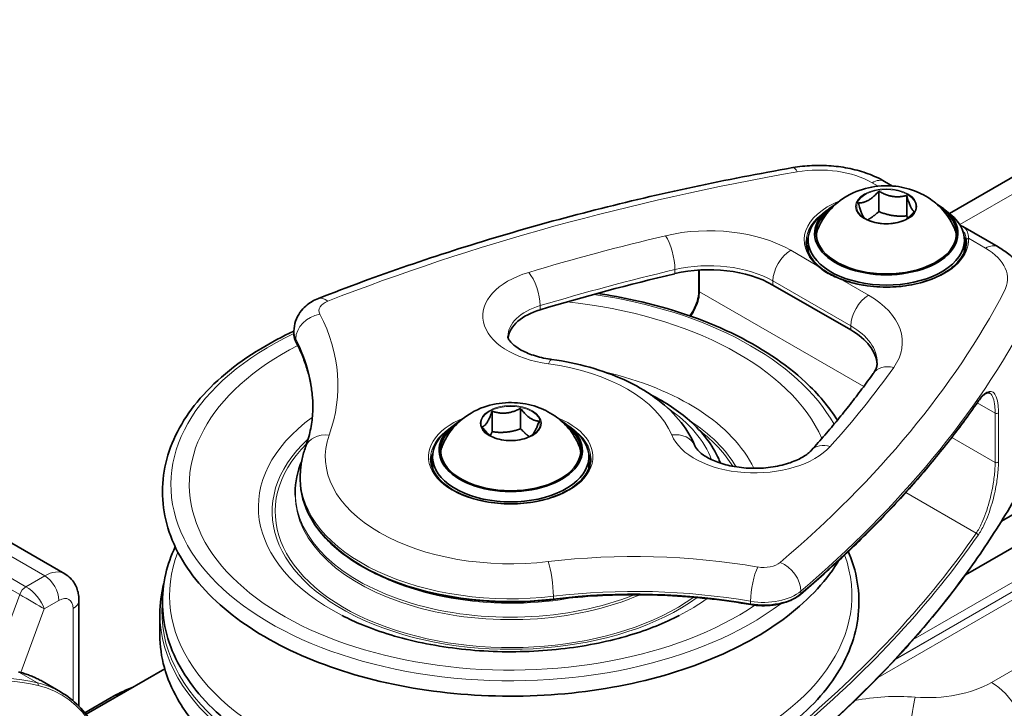
# Model space of a CAD drawing. Units: millimetres. Extents: x 139 to 1144, y 181 to 665.
# Drawn here: x 858 to 937, y 267 to 322 of the extents above; entities that cross this region are included whole.
import ezdxf

# ---------------------------------------------------------------- set-up
doc = ezdxf.new("R2010")
doc.units = ezdxf.units.MM
doc.header["$LTSCALE"] = 4
doc.layers.add('Spigoli tangenti', color=9, linetype='Continuous', lineweight=13, true_color=0x808080)
doc.layers.add('Visibile', color=7, linetype='Continuous', lineweight=35)

msp = doc.modelspace()

# ---------------------------------------------------------------- linework, layer by layer
at = {"layer": 'Spigoli tangenti'}
for p, q in [((935.904, 269.389), (1027.545, 322.298)), ((933.368, 305.941), (947.304, 313.987)), ((926.372, 309.283), (926.851, 309.006)), ((934.059, 304.844), (935.423, 304.057)), ((921.96, 302.685), (919.87, 303.891)), ((910.632, 302.022), (910.632, 302.348)), ((912.594, 300.581), (912.594, 302.309)), ((918.456, 301.442), (924.671, 297.854)), ((918.456, 301.115), (918.456, 301.442)), ((926.085, 300.303), (923.996, 301.51)), ((925.703, 293.013), (912.594, 300.581)), ((899.879, 299.141), (899.879, 299.467)), ((924.671, 297.527), (924.671, 297.854)), ((880.37, 296.626), (880.37, 296.822)), ((962.685, 291.877), (929.65, 272.805)), ((934.753, 291.707), (936.19, 290.877)), ((962.887, 291.238), (928.221, 271.224)), ((962.887, 291.26), (928.265, 271.271)), ((936.19, 290.877), (936.19, 286.957)), ((936.454, 286.991), (936.454, 290.91)), ((963.17, 290.748), (926.841, 269.774)), ((936.19, 286.957), (932.734, 288.953)), ((934.678, 281.298), (929.054, 284.546)), ((860.328, 277.898), (854.671, 281.164)), ((858.826, 277.031), (853.169, 280.297)), ((858.329, 276.403), (852.672, 279.669)), ((860.328, 277.898), (858.826, 277.031)), ((920.687, 276.491), (920.687, 276.687)), ((858.329, 276.403), (856.245, 270.763)), ((860.294, 275.266), (861.459, 275.939)), ((900.929, 276.074), (900.929, 276.27)), ((916.668, 275.669), (916.668, 275.865)), ((858.414, 270.179), (860.294, 275.266)), ((862.591, 275.286), (862.591, 267.925)), ((858.273, 270.21), (859.744, 269.361))]:
    msp.add_line(p, q, dxfattribs=at)
for centre, major_axis, ratio, start_param, end_param in [((920.388, 308.515), (-0.345, 1.97), 0.236926, 5.646827, 6.283185), ((922.129, 306.833), (6, 0), 0.57735, 0.785398, 1.865205), ((960.432, 233.902), (138, 0), 0.57735, 1.865205, 2.167234), ((926.372, 307.65), (1, 1.732), 0.57735, 0, 0.785398), ((927.503, 307.369), (2.366, 0), 0.57735, 5.497787, 10.210176), ((927.503, 304.71), (-6.56, 0), 0.57735, 5.316207, 6.847269), ((927.503, 304.58), (-6.4, 0), 0.57735, 5.5743, 6.283185), ((913.365, 300.136), (-9.2, 0), 0.57735, 3.926991, 5.101724), ((933.41, 305.705), (0.069, 0.144), 0.892873, 0, 0.448424), ((960.432, 233.902), (-133.2, 0), 0.57735, 5.101724, 5.192109), ((909.873, 303.417), (0.461, -1.946), 0.30992, 0.918202, 2.488998), ((927.503, 304.869), (-5.596, 0), 0.57735, 6.047219, 6.233251), ((927.503, 304.869), (5.596, 0), 0.57735, 0.049935, 0.235966), ((927.503, 304.71), (6.56, 0), 0.57735, 4.148305, 6.318611), ((934.059, 304.714), (-0.16, -0.01), 0.815984, 4.662342, 6.233139), ((927.503, 304.58), (6.4, 0), 0.57735, 0, 0.035425), ((935.423, 302.424), (1, 1.732), 0.57735, 0, 0.785398), ((919.87, 302.258), (-1, -1.732), 0.57735, 3.926991, 5.497787), ((931.18, 301.608), (6, 0), 0.57735, 5.988777, 7.068583), ((913.365, 298.503), (7.2, 0), 0.57735, 0.785398, 1.960132), ((921.96, 302.555), (0.108, 0.118), 0.690004, 0, 0.923404), ((902.095, 298.642), (-6.8, 0), 0.57735, 5.192109, 7.623302), ((898.956, 300.492), (0.575, -1.915), 0.376838, 0.89784, 2.468636), ((960.432, 232.269), (131.2, 0), 0.57735, 1.960132, 2.050516), ((923.996, 301.379), (0.055, 0.15), 0.436533, 0, 0.696742), ((897.522, 285.18), (27.125, 0), 0.57735, 0.312853, 1.324074), ((912.707, 300.646), (-0.16, 0), 0.57735, 0, 0.785398), ((804.86, 323.722), (138, 0), 0.57735, 5.686747, 5.988777), ((926.085, 298.67), (1, 1.732), 0.57735, 0.785398, 2.356194), ((919.58, 296.548), (9.2, 0), 0.57735, 5.89385, 7.068583), ((883.816, 299.056), (-1.6, 0), 0.57735, 5.308827, 6.576417), ((882.918, 298.187), (-0.73, 1.862), 0.458625, 5.575984, 6.283185), ((902.095, 297.009), (-4.8, 0), 0.57735, 5.192109, 6.283185), ((897.522, 285.18), (25.652, 0), 0.57735, 0.251692, 1.395434), ((882.285, 297.156), (-1.772, -0.927), 0.781644, 4.324341, 5.895137), ((849.736, 293.115), (34, 0), 0.57735, 6.07896, 6.576417), ((804.86, 322.089), (140, 0), 0.57735, 5.686747, 5.988777), ((897.522, 285.18), (-27.125, 0), 0.57735, 5.404279, 8.772283), ((883.816, 297.423), (-3.6, 0), 0.57735, 0, 0.293232), ((883.816, 297.227), (-3.6, 0), 0.57735, 0, 0.293232), ((919.58, 294.915), (7.2, 0), 0.57735, 0, 0.785398), ((849.736, 291.482), (32, 0), 0.57735, 0, 0.293232), ((880.523, 296.653), (-0.142, -0.074), 0.781644, 5.895137, 6.283185), ((849.736, 291.286), (32, 0), 0.57735, 0.00548, 0.293232), ((897.522, 285.18), (-25.652, 0), 0.57735, 5.436184, 8.717138), ((900.54, 293.187), (0.269, 1.982), 0.186683, 0, 0.62819), ((897.522, 287.401), (13.2, 0), 0.57735, 0.23068, 1.340117), ((897.522, 283.383), (20.142, 0), 0.57735, 0.2697, 1.190419), ((804.86, 323.722), (133.2, 0), 0.57735, 5.803465, 5.89385), ((928.091, 292.898), (-1.63, 1.159), 0.755391, 5.20504, 6.283185), ((804.86, 321.893), (140, 0), 0.57735, 5.686747, 5.902307), ((934.678, 291.88), (0.131, -0.091), 0.757985, 0, 0.484007), ((897.522, 290.06), (2.366, 0), 0.57735, 5.497787, 10.210176), ((897.522, 285.18), (16.4, 0), 0.57735, 0.211833, 0.698793), ((936.304, 290.942), (0.16, 0), 0.57735, 3.926991, 5.9349), ((897.522, 283.383), (-20.142, 0), 0.57735, 5.616573, 7.122708), ((897.522, 287.401), (-6.56, 0), 0.57735, 5.316207, 10.391756), ((897.522, 283.024), (19.04, 0), 0.57735, 0.330658, 0.725731), ((883.029, 287.501), (-1.883, 0.675), 0.799529, 4.991705, 6.283185), ((897.522, 287.27), (-6.4, 0), 0.57735, 5.5743, 6.283185), ((897.522, 287.27), (6.4, 0), 0.57735, 0, 0.708885), ((910.372, 287.51), (1.853, 0.754), 0.794869, 0, 1.258062), ((897.522, 283.024), (18.8, 0), 0.57735, 0.339811, 0.641161), ((897.522, 283.024), (-19.04, 0), 0.57735, 5.72625, 8.75099), ((897.522, 283.024), (-18.8, 0), 0.57735, 5.759447, 8.74363), ((897.522, 287.401), (-14.8, 0), 0.57735, 6.07896, 8.058207), ((916.992, 290.041), (-6.8, 0), 0.57735, 0.23068, 2.661873), ((897.522, 287.559), (-5.596, 0), 0.57735, 6.047219, 6.233251), ((897.522, 287.559), (5.596, 0), 0.57735, 0.049935, 0.235966), ((923.025, 286.596), (-1.486, 1.339), 0.724334, 5.290662, 6.283185), ((936.304, 287.023), (0.16, 0), 0.57735, 3.926991, 5.9349), ((897.522, 285.768), (-16.8, 0), 0.57735, 0, 1.775021), ((897.522, 285.572), (-16.8, 0), 0.57735, 0, 1.775021), ((804.86, 309.482), (140, 0), 0.57735, 5.686747, 5.988777), ((897.522, 284.526), (-17.2, 0), 0.57735, 0, 2.181317), ((897.522, 284.331), (-17.2, 0), 0.57735, 0, 2.214662), ((804.86, 311.311), (139.84, 0), 0.57735, 5.686747, 5.902307), ((804.86, 311.18), (140, 0), 0.57735, 5.686747, 5.902307), ((934.678, 281.168), (0.131, -0.091), 0.757985, 0.484007, 2.054803), ((897.522, 276.347), (27.233, 0), 0.57735, 2.920387, 6.489508), ((907.419, 259.811), (-34, 0), 0.57735, 4.419157, 4.916614), ((900.523, 277.4), (0.237, -1.986), 0.165592, 0.945383, 2.516179), ((860.328, 275.286), (1.6, 2.771), 0.57735, 0, 0.785398), ((897.522, 285.18), (-16.4, 0), 0.57735, 0.737174, 1.88769), ((917.247, 276.97), (-0.343, -1.97), 0.236006, 3.777781, 5.348577), ((917.709, 279.488), (-1.6, 0), 0.57735, 1.277565, 2.545155), ((919.033, 277.336), (1.296, -1.524), 0.675522, 0.671294, 2.24209), ((860.328, 276.592), (0.8, -1.386), 0.57735, 0.785398, 2.356194), ((858.826, 276.378), (-0.4, -0.693), 0.57735, 3.926991, 5.000737), ((859.163, 275.919), (-1.08, 1.218), 0.391784, 3.847131, 5.417927), ((907.419, 258.178), (32, 0), 0.57735, 1.277565, 1.775021), ((907.419, 257.982), (-32, 0), 0.57735, 4.419157, 4.916614), ((917.709, 277.855), (3.6, 0), 0.57735, 4.419157, 5.686747), ((859.163, 275.919), (1.405, -0.812), 0.000744, 0.635618, 2.206414), ((861.459, 274.632), (0.8, 1.386), 0.57735, 5.497787, 7.068583), ((861.459, 275.939), (1.6, 0), 0.57735, 5.497787, 6.283185), ((900.897, 276.164), (0.019, -0.159), 0.165592, 0, 0.945383), ((897.522, 283.383), (-20.142, 0), 0.57735, 2.30207, 2.46325), ((917.709, 277.659), (-3.6, 0), 0.57735, 1.277565, 2.545155), ((920.555, 276.543), (0.104, -0.122), 0.675522, 0, 0.671294), ((897.522, 274.99), (-27.84, 0), 0.57735, 6.229487, 8.82834), ((916.715, 275.757), (-0.027, -0.158), 0.236006, 5.348577, 6.283185), ((897.522, 274.859), (-28, 0), 0.57735, 0, 2.545155), ((897.522, 273.161), (-28, 0), 0.57735, 0, 0.448648), ((843.432, 233.261), (20, 34.641), 0.57735, 0.170715, 0.59024), ((843.546, 233.196), (19.92, 34.502), 0.57735, 0.170715, 0.59024), ((850.117, 252.16), (10, 17.321), 0.57735, 0, 0.170715), ((851.588, 251.311), (10, 17.321), 0.57735, 0, 0.170715), ((859.679, 269.216), (0.037, 0.156), 0.804628, 4.476602, 6.047398), ((851.701, 251.246), (9.92, 17.182), 0.57735, 5.497787, 6.4539), ((930.812, 272.328), (-7.2, 0), 0.57735, 1.43117, 2.356194), ((935.904, 266.123), (2, -3.464), 0.57735, 0.785398, 2.356194), ((867.625, 264.718), (-2, 3.464), 0.57735, 6.0054, 6.283185), ((928.4, 262.263), (10.4, 0), 0.57735, 1.434759, 1.904429), ((929.81, 264.946), (-0.324, -3.987), 0.113634, 3.76169, 5.332486)]:
    msp.add_ellipse(centre, major_axis=major_axis, ratio=ratio, start_param=start_param, end_param=end_param, dxfattribs=at)
for centre, major_axis in [((927.503, 307.386), (2.446, 0)), ((897.522, 290.076), (-2.446, 0))]:
    msp.add_ellipse(centre, major_axis=major_axis, ratio=0.57735, dxfattribs=at)
for points, knots in [([(934.059, 304.844), (934.061, 305.042), (934.037, 305.202), (933.919, 305.528), (933.798, 305.664), (933.623, 305.772), (933.613, 305.779), (933.602, 305.785)], [-1.7131243, -1.7131243, -1.7131243, -1.7131243, -1.5900388, -1.5900388, -1.409184, -1.409184, -1.3977202, -1.3977202, -1.3977202, -1.3977202]), ([(933.618, 305.429), (933.69, 305.356), (933.749, 305.272), (933.852, 305.046), (933.888, 304.895), (933.899, 304.711)], [1.4924774, 1.4924774, 1.4924774, 1.4924774, 1.5900388, 1.5900388, 1.7131243, 1.7131243, 1.7131243, 1.7131243]), ([(921.96, 302.685), (922.212, 302.445), (922.513, 302.218), (923.197, 301.823), (923.58, 301.655), (923.996, 301.51)], [-0.3629607, -0.3629607, -0.3629607, -0.3629607, -0.1814804, -0.1814804, 0, 0, 0, 0]), ([(911.889, 298.629), (912.197, 299.053), (912.418, 299.512), (912.57, 300.176), (912.594, 300.381), (912.594, 300.581)], [0.5467116, 0.5467116, 0.5467116, 0.5467116, 0.7603151, 0.7603151, 0.8558294, 0.8558294, 0.8558294, 0.8558294]), ([(936.454, 290.91), (936.454, 291.118), (936.445, 291.312), (936.372, 292.043), (936.23, 292.412), (935.84, 292.697), (935.601, 292.645), (935.175, 292.296), (935.002, 292.098), (934.827, 291.846)], [-0.8558294, -0.8558294, -0.8558294, -0.8558294, -0.7603151, -0.7603151, -0.4590293, -0.4590293, -0.1765497, -0.1765497, 0, 0, 0, 0]), ([(935.76, 292.478), (935.772, 292.471), (935.784, 292.463), (935.983, 292.316), (936.115, 291.964), (936.182, 291.263), (936.19, 291.077), (936.19, 290.877)], [0.4396955, 0.4396955, 0.4396955, 0.4396955, 0.4590293, 0.4590293, 0.7603151, 0.7603151, 0.8558294, 0.8558294, 0.8558294, 0.8558294]), ([(936.19, 286.957), (936.19, 286.762), (936.183, 286.554), (936.142, 285.99), (936.098, 285.62), (935.957, 284.758), (935.849, 284.264), (935.553, 283.183), (935.351, 282.615), (934.987, 281.813), (934.834, 281.532), (934.678, 281.298)], [0, 0, 0, 0, 0.0931847, 0.0931847, 0.2422802, 0.2422802, 0.4361043, 0.4361043, 0.6880756, 0.6880756, 0.8558203, 0.8558203, 0.8558203, 0.8558203]), ([(934.827, 281.133), (934.993, 281.373), (935.158, 281.664), (935.55, 282.491), (935.767, 283.079), (936.086, 284.197), (936.203, 284.709), (936.354, 285.602), (936.402, 285.986), (936.445, 286.572), (936.454, 286.788), (936.454, 286.991)], [-0.8558203, -0.8558203, -0.8558203, -0.8558203, -0.6880756, -0.6880756, -0.4361043, -0.4361043, -0.2422802, -0.2422802, -0.0931847, -0.0931847, 0, 0, 0, 0])]:
    msp.add_open_spline(points, degree=3, knots=knots, dxfattribs=at)
at = {"layer": 'Visibile'}
for p, q in [((932.556, 306.825), (946.718, 315.001)), ((927.372, 309.382), (927.999, 309.02)), ((926.906, 306.978), (926.906, 308.611)), ((929.136, 306.633), (929.136, 308.266)), ((922.821, 307.13), (922.396, 306.78)), ((932.185, 307.13), (932.611, 306.78)), ((933.602, 305.785), (936.423, 304.156)), ((921.263, 304.71), (921.263, 304.057)), ((933.743, 304.71), (933.743, 304.057)), ((912.547, 300.646), (912.547, 302.306)), ((924.671, 297.527), (918.456, 301.115)), ((880.216, 297.227), (880.216, 297.423)), ((896.037, 291.035), (896.037, 289.402)), ((898.312, 289.633), (898.312, 291.266)), ((892.84, 289.82), (892.415, 289.47)), ((902.204, 289.82), (902.629, 289.47)), ((947.726, 288.625), (936.698, 282.258)), ((891.282, 287.401), (891.282, 286.747)), ((903.762, 287.401), (903.762, 286.747)), ((880.722, 285.572), (880.722, 285.768)), ((947.726, 286.013), (933.814, 277.98)), ((880.322, 284.526), (880.322, 284.331)), ((861.928, 278.057), (856.271, 281.323)), ((863.059, 267.49), (863.059, 275.939)), ((869.522, 274.859), (869.522, 273.161)), ((869.906, 270.477), (863.622, 266.849)), ((861.588, 268.632), (860.117, 269.481)), ((865.625, 268.182), (863.526, 266.97))]:
    msp.add_line(p, q, dxfattribs=at)
for centre, major_axis, start_param, end_param in [((927.503, 305.233), (-5.72, 0), 5.496395, 10.211568), ((927.503, 304.71), (6.24, 0), 2.52957, 6.895208), ((927.503, 305.233), (5.6, 0), 2.465914, 6.958864), ((927.503, 304.057), (-6.4, 0), 6.053119, 6.211509), ((927.503, 304.057), (6.4, 0), 0.071676, 0.230066), ((927.503, 304.057), (-6.24, 0), 0, 0.096429), ((927.503, 304.057), (6.24, 0), 6.186756, 6.283185), ((913.365, 298.176), (7.2, 0), 0.785398, 1.960132), ((960.432, 231.942), (131.2, 0), 1.960132, 2.050516), ((902.095, 296.682), (-4.8, 0), 5.192109, 6.200711), ((919.58, 294.588), (7.2, 0), 0.047121, 0.785398), ((897.522, 287.923), (-5.72, 0), 5.496395, 10.211568), ((897.522, 287.401), (6.24, 0), 2.52957, 6.895208), ((897.522, 287.923), (5.6, 0), 2.465914, 6.958864), ((897.522, 286.747), (-6.4, 0), 6.053119, 6.211509), ((897.522, 286.747), (6.4, 0), 0.071676, 0.230066), ((897.522, 286.747), (-6.24, 0), 0, 0.096429), ((897.522, 286.747), (6.24, 0), 6.186756, 6.283185)]:
    msp.add_ellipse(centre, major_axis=major_axis, ratio=0.57735, start_param=start_param, end_param=end_param, dxfattribs=at)
for points, knots in [([(882.188, 300.049), (884.514, 300.961), (886.887, 301.832), (891.718, 303.489), (894.176, 304.275), (899.169, 305.759), (901.703, 306.458), (906.839, 307.765), (909.44, 308.374), (914.701, 309.499), (917.36, 310.016), (920.043, 310.485)], [3.330553, 3.330553, 3.330553, 3.330553, 3.3909589, 3.3909589, 3.4513647, 3.4513647, 3.5117705, 3.5117705, 3.5721764, 3.5721764, 3.6325822, 3.6325822, 3.6325822, 3.6325822]), ([(920.043, 310.485), (920.543, 310.573), (921.054, 310.628), (922.082, 310.675), (922.599, 310.666), (923.623, 310.584), (924.129, 310.511), (925.116, 310.301), (925.597, 310.164), (926.518, 309.823), (926.958, 309.62), (927.372, 309.382)], [3.632582, 3.632582, 3.632582, 3.632582, 3.848544, 3.848544, 4.064505, 4.064505, 4.280466, 4.280466, 4.496428, 4.496428, 4.712389, 4.712389, 4.712389, 4.712389]), ([(932.944, 305.624), (932.73, 306.139), (932.45, 306.577), (931.791, 307.381), (931.405, 307.712), (930.532, 308.316), (930.051, 308.536), (928.977, 308.905), (928.396, 309.003), (927.163, 309.062), (926.513, 309.003), (925.196, 308.651), (924.525, 308.384), (923.334, 307.498), (922.828, 307.006), (922.281, 306.097), (922.164, 305.869), (922.062, 305.624)], [1.021364, 1.021364, 1.021364, 1.021364, 1.227263, 1.227263, 1.480955, 1.480955, 1.819901, 1.819901, 2.273265, 2.273265, 2.789219, 2.789219, 3.267107, 3.267107, 3.593056, 3.593056, 3.691025, 3.691025, 3.691025, 3.691025]), ([(925.83, 306.403), (926.003, 306.303), (926.205, 306.219), (926.647, 306.089), (926.886, 306.044), (927.377, 305.999), (927.629, 305.999), (928.121, 306.044), (928.36, 306.089), (928.801, 306.219), (929.003, 306.303), (929.176, 306.403)], [4.712389, 4.712389, 4.712389, 4.712389, 5.026548, 5.026548, 5.340708, 5.340708, 5.654867, 5.654867, 5.969026, 5.969026, 6.283185, 6.283185, 6.283185, 6.283185]), ([(933.479, 305.849), (933.487, 305.845), (933.495, 305.841), (933.512, 305.833), (933.521, 305.829), (933.537, 305.82), (933.545, 305.816), (933.562, 305.807), (933.57, 305.803), (933.586, 305.794), (933.594, 305.789), (933.602, 305.785)], [1.36176558, 1.36176558, 1.36176558, 1.36176558, 1.3689565, 1.3689565, 1.37614742, 1.37614742, 1.38333834, 1.38333834, 1.39052926, 1.39052926, 1.39772017, 1.39772017, 1.39772017, 1.39772017]), ([(922.062, 305.624), (922.004, 305.483), (921.961, 305.34), (921.925, 305.145), (921.918, 305.093), (921.913, 305.042)], [3.6910246, 3.6910246, 3.6910246, 3.6910246, 3.8223247, 3.8223247, 3.8687343, 3.8687343, 3.8687343, 3.8687343]), ([(933.093, 305.042), (933.088, 305.093), (933.081, 305.145), (933.045, 305.34), (933.003, 305.483), (932.944, 305.624)], [0.8436546, 0.8436546, 0.8436546, 0.8436546, 0.8900642, 0.8900642, 1.0213643, 1.0213643, 1.0213643, 1.0213643]), ([(922.067, 302.673), (921.94, 302.789), (921.825, 302.908), (921.62, 303.153), (921.529, 303.278), (921.375, 303.532), (921.31, 303.661), (921.206, 303.921), (921.168, 304.053), (921.116, 304.316), (921.103, 304.448), (921.103, 304.58)], [1.7921108, 1.7921108, 1.7921108, 1.7921108, 1.9049275, 1.9049275, 2.0177443, 2.0177443, 2.130561, 2.130561, 2.2433777, 2.2433777, 2.3561945, 2.3561945, 2.3561945, 2.3561945]), ([(933.903, 304.58), (933.903, 304.185), (933.788, 303.79), (933.336, 303.046), (933.009, 302.697), (932.178, 302.08), (931.68, 301.81), (930.557, 301.372), (929.934, 301.204), (928.624, 300.988), (927.937, 300.94), (926.572, 300.97), (925.894, 301.048), (924.833, 301.276), (924.429, 301.391), (924.051, 301.529)], [5.497787, 5.497787, 5.497787, 5.497787, 5.83484, 5.83484, 6.15815, 6.15815, 6.474241, 6.474241, 6.790272, 6.790272, 7.107013, 7.107013, 7.423983, 7.423983, 7.632667, 7.632667, 7.632667, 7.632667]), ([(936.423, 304.156), (936.724, 303.983), (937.01, 303.79), (937.547, 303.363), (937.798, 303.129), (938.253, 302.613), (938.458, 302.331), (938.801, 301.721), (938.94, 301.392), (939.13, 300.7), (939.18, 300.337), (939.18, 299.975)], [4.712389, 4.712389, 4.712389, 4.712389, 4.8694686, 4.8694686, 5.0265482, 5.0265482, 5.1836279, 5.1836279, 5.3407075, 5.3407075, 5.4977871, 5.4977871, 5.4977871, 5.4977871]), ([(924.051, 301.529), (923.89, 301.588), (923.734, 301.65), (923.433, 301.78), (923.288, 301.849), (923.01, 301.995), (922.877, 302.072), (922.623, 302.233), (922.502, 302.317), (922.275, 302.492), (922.168, 302.582), (922.067, 302.673)], [0, 0, 0, 0, 0.0725921, 0.0725921, 0.1451843, 0.1451843, 0.2177764, 0.2177764, 0.2903686, 0.2903686, 0.3629607, 0.3629607, 0.3629607, 0.3629607]), ([(904.458, 300.451), (905.478, 300.298), (906.482, 300.111), (910.238, 299.271), (912.84, 298.389), (917.448, 296.18), (919.454, 294.852), (922.072, 292.406), (922.927, 291.388), (923.597, 290.321)], [0.8555162, 0.8555162, 0.8555162, 0.8555162, 0.9702756, 0.9702756, 1.2937147, 1.2937147, 1.617821, 1.617821, 1.8239928, 1.8239928, 1.8239928, 1.8239928]), ([(911.818, 298.654), (911.904, 298.771), (911.983, 298.89), (912.154, 299.177), (912.239, 299.346), (912.377, 299.681), (912.431, 299.847), (912.496, 300.119), (912.515, 300.226), (912.54, 300.438), (912.547, 300.543), (912.547, 300.646)], [0.5384231, 0.5384231, 0.5384231, 0.5384231, 0.5972145, 0.5972145, 0.6773755, 0.6773755, 0.754851, 0.754851, 0.8053402, 0.8053402, 0.8558294, 0.8558294, 0.8558294, 0.8558294]), ([(880.216, 297.423), (880.216, 297.705), (880.265, 297.985), (880.438, 298.498), (880.562, 298.728), (880.843, 299.125), (880.999, 299.292), (881.325, 299.577), (881.493, 299.695), (881.835, 299.896), (882.008, 299.978), (882.184, 300.047), (882.186, 300.048), (882.188, 300.049)], [2.3561945, 2.3561945, 2.3561945, 2.3561945, 2.5489612, 2.5489612, 2.7438329, 2.7438329, 2.9387046, 2.9387046, 3.1335763, 3.1335763, 3.328448, 3.328448, 3.330553, 3.330553, 3.330553, 3.330553]), ([(923.726, 279.146), (923.561, 278.872), (923.384, 278.601), (922.055, 276.716), (920.482, 275.226), (916.608, 272.596), (914.294, 271.464), (909.18, 269.686), (906.381, 269.041), (900.584, 268.299), (897.587, 268.201), (891.692, 268.559), (888.794, 269.016), (883.383, 270.441), (880.871, 271.41), (876.485, 273.777), (874.612, 275.175), (871.721, 278.266), (870.696, 279.96), (869.643, 283.424), (869.584, 285.187), (870.391, 288.604), (871.248, 290.256), (873.797, 293.355), (875.52, 294.794), (878.404, 296.534), (879.287, 297.002), (880.216, 297.434)], [2.5056, 2.5056, 2.5056, 2.5056, 2.558232, 2.558232, 2.876402, 2.876402, 3.200303, 3.200303, 3.524129, 3.524129, 3.847315, 3.847315, 4.170392, 4.170392, 4.493955, 4.493955, 4.818092, 4.818092, 5.139407, 5.139407, 5.448665, 5.448665, 5.756506, 5.756506, 6.076498, 6.076498, 6.205613, 6.205613, 6.205613, 6.205613]), ([(880.216, 297.227), (880.216, 297.182), (880.219, 297.138), (880.228, 297.05), (880.234, 297.006), (880.252, 296.919), (880.263, 296.875), (880.29, 296.789), (880.305, 296.746), (880.34, 296.662), (880.36, 296.62), (880.381, 296.578)], [3.9269908, 3.9269908, 3.9269908, 3.9269908, 3.9856371, 3.9856371, 4.0442835, 4.0442835, 4.1029298, 4.1029298, 4.1615761, 4.1615761, 4.2202224, 4.2202224, 4.2202224, 4.2202224]), ([(880.381, 296.578), (880.561, 296.235), (880.723, 295.889), (881.012, 295.192), (881.138, 294.841), (881.355, 294.136), (881.446, 293.782), (881.591, 293.071), (881.645, 292.715), (881.714, 292.034), (881.732, 291.711), (881.736, 291.387)], [5.2045555, 5.2045555, 5.2045555, 5.2045555, 5.2632019, 5.2632019, 5.3218482, 5.3218482, 5.3804945, 5.3804945, 5.4391408, 5.4391408, 5.4922649, 5.4922649, 5.4922649, 5.4922649]), ([(897.295, 297.009), (897.295, 296.967), (897.299, 296.921), (897.388, 296.735), (897.478, 296.598), (897.799, 296.285), (898.023, 296.115), (898.594, 295.789), (898.942, 295.634), (899.744, 295.368), (900.202, 295.259), (900.725, 295.18), (900.767, 295.174), (900.809, 295.169)], [3.926991, 3.926991, 3.926991, 3.926991, 4.195014, 4.195014, 4.463037, 4.463037, 4.718816, 4.718816, 4.975939, 4.975939, 5.243962, 5.243962, 5.267107, 5.267107, 5.267107, 5.267107]), ([(900.809, 295.169), (901.847, 295.028), (902.862, 294.82), (904.807, 294.274), (905.736, 293.936), (907.47, 293.135), (908.276, 292.673), (909.729, 291.624), (910.376, 291.037), (911.469, 289.74), (911.914, 289.027), (912.225, 288.264)], [4.157671, 4.157671, 4.157671, 4.157671, 4.379558, 4.379558, 4.601445, 4.601445, 4.823333, 4.823333, 5.04522, 5.04522, 5.267107, 5.267107, 5.267107, 5.267107]), ([(926.461, 294.057), (926.511, 294.128), (926.554, 294.196), (926.627, 294.326), (926.656, 294.388), (926.705, 294.506), (926.724, 294.562), (926.753, 294.669), (926.763, 294.72), (926.776, 294.819), (926.78, 294.867), (926.78, 294.915)], [0.3960629, 0.3960629, 0.3960629, 0.3960629, 0.47393, 0.47393, 0.551797, 0.551797, 0.6296641, 0.6296641, 0.7075311, 0.7075311, 0.7853982, 0.7853982, 0.7853982, 0.7853982]), ([(921.539, 287.935), (921.899, 288.335), (922.254, 288.737), (922.949, 289.544), (923.29, 289.949), (923.96, 290.763), (924.288, 291.171), (924.932, 291.991), (925.247, 292.402), (925.864, 293.227), (926.166, 293.641), (926.461, 294.057)], [0.30567819, 0.30567819, 0.30567819, 0.30567819, 0.32375513, 0.32375513, 0.34183208, 0.34183208, 0.35990902, 0.35990902, 0.37798596, 0.37798596, 0.39606291, 0.39606291, 0.39606291, 0.39606291]), ([(934.81, 291.789), (934.894, 291.91), (934.977, 292.018), (935.138, 292.202), (935.216, 292.279), (935.363, 292.399), (935.431, 292.442), (935.551, 292.497), (935.602, 292.508), (935.688, 292.509), (935.722, 292.5), (935.76, 292.478)], [0, 0, 0, 0, 0.0879391, 0.0879391, 0.1758782, 0.1758782, 0.2638173, 0.2638173, 0.3517564, 0.3517564, 0.4396955, 0.4396955, 0.4396955, 0.4396955]), ([(902.963, 288.314), (902.748, 288.829), (902.469, 289.267), (901.81, 290.071), (901.423, 290.402), (900.55, 291.006), (900.07, 291.227), (898.996, 291.595), (898.415, 291.693), (897.182, 291.752), (896.532, 291.693), (895.215, 291.342), (894.544, 291.074), (893.353, 290.188), (892.846, 289.697), (892.3, 288.788), (892.183, 288.559), (892.081, 288.314)], [2.679376, 2.679376, 2.679376, 2.679376, 2.885275, 2.885275, 3.138967, 3.138967, 3.477913, 3.477913, 3.931277, 3.931277, 4.447231, 4.447231, 4.925119, 4.925119, 5.251068, 5.251068, 5.349037, 5.349037, 5.349037, 5.349037]), ([(908.715, 292.349), (909.879, 291.759), (910.913, 291.072), (912.823, 289.384), (913.626, 288.345), (914.178, 287.117), (914.225, 287.004), (914.269, 286.89)], [7.6053508, 7.6053508, 7.6053508, 7.6053508, 7.8760008, 7.8760008, 8.2011062, 8.2011062, 8.2339164, 8.2339164, 8.2339164, 8.2339164]), ([(920.659, 276.421), (921.789, 277.383), (922.884, 278.358), (925, 280.336), (926.021, 281.338), (927.988, 283.367), (928.933, 284.394), (930.747, 286.47), (931.615, 287.519), (933.272, 289.639), (934.061, 290.709), (934.81, 291.789)], [0.1889604, 0.1889604, 0.1889604, 0.1889604, 0.2320722, 0.2320722, 0.2751841, 0.2751841, 0.3182959, 0.3182959, 0.3614078, 0.3614078, 0.4045197, 0.4045197, 0.4045197, 0.4045197]), ([(881.147, 288.176), (881.226, 288.397), (881.297, 288.617), (881.423, 289.058), (881.478, 289.279), (881.572, 289.72), (881.611, 289.94), (881.674, 290.381), (881.697, 290.601), (881.728, 291.041), (881.736, 291.262), (881.736, 291.482)], [0.5811731, 0.5811731, 0.5811731, 0.5811731, 0.6220181, 0.6220181, 0.6628631, 0.6628631, 0.7037081, 0.7037081, 0.7445531, 0.7445531, 0.7853982, 0.7853982, 0.7853982, 0.7853982]), ([(895.849, 289.094), (896.022, 288.994), (896.224, 288.909), (896.665, 288.779), (896.905, 288.734), (897.396, 288.689), (897.648, 288.689), (898.139, 288.734), (898.378, 288.779), (898.82, 288.909), (899.022, 288.994), (899.195, 289.094)], [0.087216, 0.087216, 0.087216, 0.087216, 0.401375, 0.401375, 0.715534, 0.715534, 1.029693, 1.029693, 1.343853, 1.343853, 1.658012, 1.658012, 1.658012, 1.658012]), ([(880.722, 285.768), (880.722, 285.931), (880.728, 286.095), (880.751, 286.421), (880.768, 286.584), (880.814, 286.908), (880.843, 287.069), (880.911, 287.389), (880.951, 287.549), (881.041, 287.864), (881.091, 288.021), (881.147, 288.176)], [2.3561945, 2.3561945, 2.3561945, 2.3561945, 2.3970395, 2.3970395, 2.4378845, 2.4378845, 2.4787296, 2.4787296, 2.5195746, 2.5195746, 2.5604196, 2.5604196, 2.5604196, 2.5604196]), ([(892.081, 288.314), (892.022, 288.174), (891.98, 288.03), (891.944, 287.835), (891.937, 287.784), (891.932, 287.732)], [5.3490366, 5.3490366, 5.3490366, 5.3490366, 5.4803367, 5.4803367, 5.5267463, 5.5267463, 5.5267463, 5.5267463]), ([(903.112, 287.732), (903.107, 287.784), (903.1, 287.835), (903.064, 288.03), (903.021, 288.174), (902.963, 288.314)], [2.5016666, 2.5016666, 2.5016666, 2.5016666, 2.5480762, 2.5480762, 2.6793763, 2.6793763, 2.6793763, 2.6793763]), ([(912.225, 288.264), (912.248, 288.205), (912.291, 288.126), (912.474, 287.891), (912.649, 287.718), (913.134, 287.38), (913.433, 287.216), (914.147, 286.918), (914.565, 286.787), (915.488, 286.586), (915.994, 286.519), (917.033, 286.468), (917.566, 286.484), (918.591, 286.601), (919.082, 286.7), (919.955, 286.959), (920.341, 287.116), (920.964, 287.448), (921.208, 287.621), (921.442, 287.833), (921.494, 287.885), (921.539, 287.935)], [4.157671, 4.157671, 4.157671, 4.157671, 4.347989, 4.347989, 4.618991, 4.618991, 4.872784, 4.872784, 5.136997, 5.136997, 5.411916, 5.411916, 5.692186, 5.692186, 5.971126, 5.971126, 6.242033, 6.242033, 6.500658, 6.500658, 6.588863, 6.588863, 6.588863, 6.588863]), ([(903.922, 287.27), (903.922, 286.876), (903.806, 286.48), (903.355, 285.736), (903.027, 285.387), (902.197, 284.77), (901.698, 284.5), (900.576, 284.062), (899.952, 283.894), (898.642, 283.678), (897.956, 283.63), (896.591, 283.66), (895.912, 283.739), (894.634, 284.012), (894.035, 284.208), (892.976, 284.694), (892.517, 284.984), (891.783, 285.627), (891.509, 285.979), (891.194, 286.647), (891.122, 286.958), (891.122, 287.27)], [5.497787, 5.497787, 5.497787, 5.497787, 5.83484, 5.83484, 6.15815, 6.15815, 6.474241, 6.474241, 6.790272, 6.790272, 7.107013, 7.107013, 7.423983, 7.423983, 7.740581, 7.740581, 8.056444, 8.056444, 8.373194, 8.373194, 8.63938, 8.63938, 8.63938, 8.63938]), ([(880.722, 285.572), (880.722, 284.537), (881.006, 283.503), (882.114, 281.535), (882.943, 280.601), (885.067, 278.927), (886.366, 278.189), (889.297, 276.988), (890.93, 276.525), (894.362, 275.922), (896.16, 275.781), (898.947, 275.822), (899.94, 275.889), (900.916, 276.005)], [3.926991, 3.926991, 3.926991, 3.926991, 4.241038, 4.241038, 4.559251, 4.559251, 4.880616, 4.880616, 5.202171, 5.202171, 5.523452, 5.523452, 5.702012, 5.702012, 5.702012, 5.702012]), ([(920.659, 264.011), (922.243, 265.358), (923.757, 266.733), (926.638, 269.533), (928.006, 270.959), (930.59, 273.855), (931.806, 275.326), (934.083, 278.307), (935.143, 279.818), (937.104, 282.875), (938.005, 284.42), (938.825, 285.98)], [0.1889604, 0.1889604, 0.1889604, 0.1889604, 0.2493662, 0.2493662, 0.309772, 0.309772, 0.3701779, 0.3701779, 0.4305837, 0.4305837, 0.4909896, 0.4909896, 0.4909896, 0.4909896]), ([(924.468, 279.843), (924.496, 279.778), (924.523, 279.712), (925.237, 277.962), (925.471, 276.192), (924.989, 272.741), (924.294, 271.064), (922.055, 267.89), (920.482, 266.4), (916.608, 263.77), (914.294, 262.638), (909.18, 260.86), (906.381, 260.215), (900.584, 259.473), (897.587, 259.375), (891.692, 259.733), (888.794, 260.19), (883.383, 261.615), (880.871, 262.584), (876.485, 264.951), (874.612, 266.349), (871.721, 269.44), (870.696, 271.134), (869.643, 274.598), (869.584, 276.361), (870.16, 278.799), (870.413, 279.515), (870.744, 280.215)], [1.928204, 1.928204, 1.928204, 1.928204, 1.940263, 1.940263, 2.251959, 2.251959, 2.558232, 2.558232, 2.876402, 2.876402, 3.200303, 3.200303, 3.524129, 3.524129, 3.847315, 3.847315, 4.170392, 4.170392, 4.493955, 4.493955, 4.818092, 4.818092, 5.139407, 5.139407, 5.448665, 5.448665, 5.579649, 5.579649, 5.579649, 5.579649]), ([(863.059, 275.939), (863.059, 276.08), (863.05, 276.224), (863.006, 276.518), (862.972, 276.668), (862.87, 276.972), (862.802, 277.126), (862.624, 277.426), (862.514, 277.573), (862.249, 277.84), (862.096, 277.96), (861.928, 278.057)], [4.712389, 4.712389, 4.712389, 4.712389, 4.8694686, 4.8694686, 5.0265482, 5.0265482, 5.1836279, 5.1836279, 5.3407075, 5.3407075, 5.4977871, 5.4977871, 5.4977871, 5.4977871]), ([(900.916, 276.005), (901.957, 276.13), (903.009, 276.224), (905.124, 276.353), (906.187, 276.387), (908.314, 276.393), (909.378, 276.366), (911.496, 276.25), (912.549, 276.162), (914.636, 275.925), (915.669, 275.777), (916.687, 275.6)], [3.7227657, 3.7227657, 3.7227657, 3.7227657, 3.8222571, 3.8222571, 3.9217484, 3.9217484, 4.0212397, 4.0212397, 4.1207311, 4.1207311, 4.2202224, 4.2202224, 4.2202224, 4.2202224]), ([(916.687, 275.6), (916.974, 275.55), (917.271, 275.521), (917.867, 275.507), (918.167, 275.523), (918.751, 275.596), (919.035, 275.654), (919.572, 275.81), (919.824, 275.908), (920.28, 276.14), (920.485, 276.273), (920.659, 276.421)], [5.204556, 5.204556, 5.204556, 5.204556, 5.458074, 5.458074, 5.711592, 5.711592, 5.96511, 5.96511, 6.218628, 6.218628, 6.472146, 6.472146, 6.472146, 6.472146]), ([(910.973, 274.728), (909.846, 274.144), (908.499, 273.6), (905.424, 272.684), (903.683, 272.322), (899.992, 271.871), (898.038, 271.79), (894.168, 271.94), (892.253, 272.174), (888.723, 272.906), (887.104, 273.401), (885.12, 274.214), (884.574, 274.467), (884.071, 274.728)], [3.011073, 3.011073, 3.011073, 3.011073, 3.26611, 3.26611, 3.533622, 3.533622, 3.80959, 3.80959, 4.087383, 4.087383, 4.359832, 4.359832, 4.473622, 4.473622, 4.473622, 4.473622]), ([(869.522, 273.161), (869.522, 271.436), (869.999, 269.713), (871.286, 267.444), (871.715, 266.82), (872.208, 266.215)], [3.9269908, 3.9269908, 3.9269908, 3.9269908, 4.2433853, 4.2433853, 4.3668611, 4.3668611, 4.3668611, 4.3668611]), ([(860.117, 269.481), (860.002, 269.547), (859.884, 269.611), (859.645, 269.731), (859.524, 269.787), (859.277, 269.893), (859.152, 269.942), (858.899, 270.034), (858.77, 270.076), (858.51, 270.154), (858.378, 270.189), (858.245, 270.221)], [0.7853982, 0.7853982, 0.7853982, 0.7853982, 0.8195411, 0.8195411, 0.8536841, 0.8536841, 0.887827, 0.887827, 0.92197, 0.92197, 0.956113, 0.956113, 0.956113, 0.956113]), ([(865.625, 268.182), (866.124, 268.47), (866.644, 268.717), (867.226, 268.947), (867.273, 268.966), (867.32, 268.984)], [1.5707963, 1.5707963, 1.5707963, 1.5707963, 1.7558012, 1.7558012, 1.7721468, 1.7721468, 1.7721468, 1.7721468]), ([(861.588, 268.632), (862.12, 268.324), (862.61, 267.945), (863.493, 267.051), (863.886, 266.537), (864.566, 265.39), (864.852, 264.756), (865.313, 263.386), (865.487, 262.649), (865.719, 261.089), (865.777, 260.266), (865.777, 259.411)], [5.4977871, 5.4977871, 5.4977871, 5.4977871, 5.6548668, 5.6548668, 5.8119464, 5.8119464, 5.969026, 5.969026, 6.1261057, 6.1261057, 6.2831853, 6.2831853, 6.2831853, 6.2831853])]:
    msp.add_open_spline(points, degree=3, knots=knots, dxfattribs=at)
for points, weights in [([(926.906, 308.611), (926.089, 307.668), (925.273, 307.668)], [1.01312677597, 1.16985803366, 1.01312677597]), ([(929.136, 308.266), (928.021, 307.967), (926.906, 308.611)], [1.01312677597, 1.16985803366, 1.01312677597]), ([(929.734, 306.978), (929.435, 307.151), (929.136, 308.266)], [1.01312677597, 1.16985803366, 1.01312677597]), ([(925.273, 307.668), (925.567, 306.569), (925.859, 306.387)], [1.01312677597, 1.16717638117, 1.01839831545]), ([(926.906, 306.978), (926.422, 306.538), (926.003, 306.313)], [1, 1.08609341027, 1.07636200481]), ([(929.136, 306.633), (928.021, 306.533), (926.906, 306.978)], [1, 1.15470053838, 1]), ([(929.039, 306.33), (929.362, 306.549), (929.734, 306.978)], [1.08947278592, 1.07891191578, 1.01312677597]), ([(929.198, 306.448), (929.168, 306.536), (929.136, 306.633)], [1.02613628128, 1.01441049042, 1]), ([(896.037, 291.035), (895.642, 289.937), (895.248, 289.782)], [1.01312677597, 1.16985803366, 1.01312677597]), ([(898.312, 291.266), (897.174, 290.679), (896.037, 291.035)], [1.01312677597, 1.16985803366, 1.01312677597]), ([(899.796, 290.245), (899.054, 290.284), (898.312, 291.266)], [1.01312677597, 1.16985803366, 1.01312677597]), ([(899.12, 289.052), (899.447, 289.274), (899.796, 290.245)], [1.04885111667, 1.14929907709, 1.01312677597]), ([(895.248, 289.782), (895.645, 289.256), (895.989, 289.019)], [1.01312677597, 1.09137762128, 1.09149223669]), ([(896.037, 289.402), (895.963, 289.232), (895.894, 289.089)], [1, 1.02603384665, 1.04330545914]), ([(898.312, 289.633), (897.174, 289.245), (896.037, 289.402)], [1, 1.15470053838, 1]), ([(899.018, 289.002), (898.69, 289.234), (898.312, 289.633)], [1.07714450433, 1.07336078709, 1])]:
    msp.add_rational_spline(points, weights, degree=2, dxfattribs=at)
for points in [[(933.401, 305.887), (933.43, 305.873), (933.456, 305.86), (933.479, 305.849)], [(880.322, 284.526), (880.322, 285.384), (880.5, 286.241), (880.843, 287.06)], [(869.522, 274.859), (869.522, 275.671), (869.627, 276.482), (869.835, 277.284)]]:
    msp.add_open_spline(points, degree=3, dxfattribs=at)

doc.saveas('drawing.dxf')
